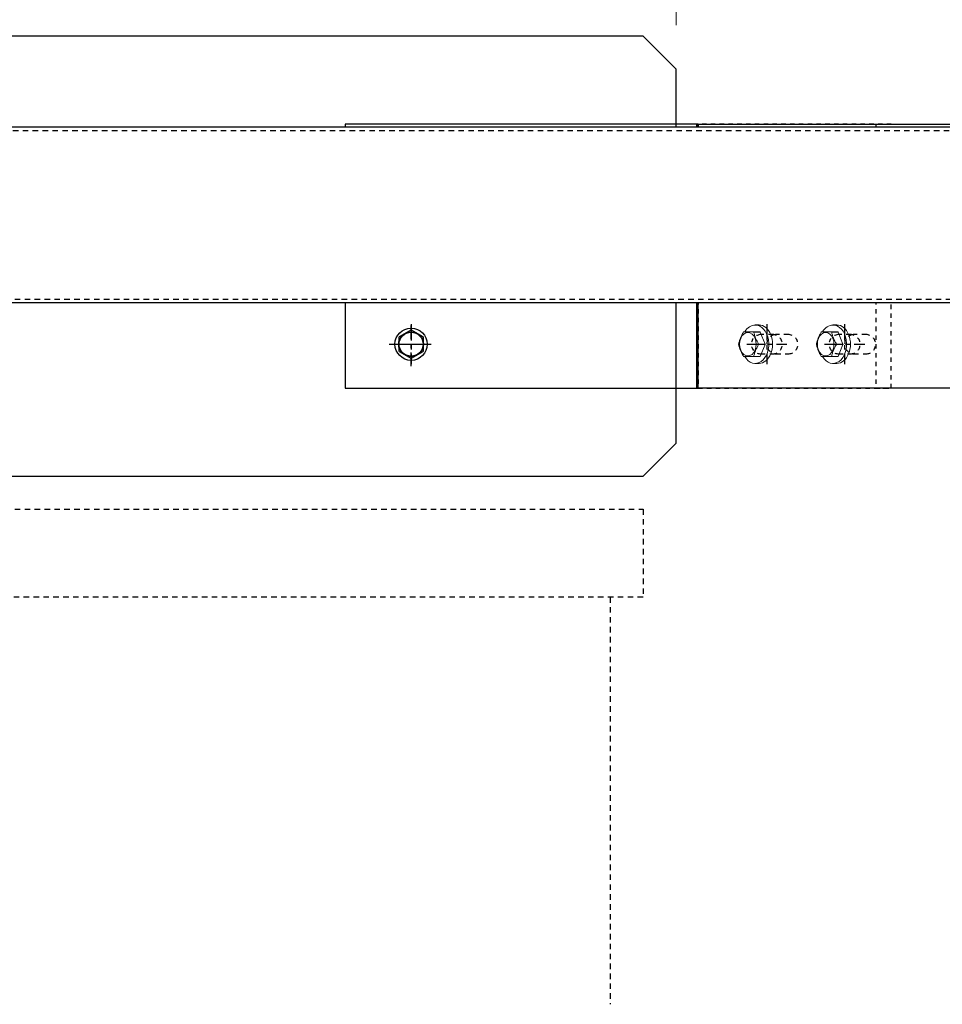
# Model space of a CAD drawing. Units: inches. Extents: x -1105 to 1533, y -331 to 837.
# Drawn here: x 1065 to 1086, y 489 to 512 of the extents above; entities that cross this region are included whole.
import ezdxf

# ---------------------------------------------------------------- set-up
doc = ezdxf.new("R2010")
doc.units = ezdxf.units.IN
doc.header["$LTSCALE"] = 0.5
doc.header["$MEASUREMENT"] = 0
doc.set_wipeout_variables(frame=1)
for name, pattern in [('CENTER', [2, 1.25, -0.25, 0.25, -0.25]), ('CENTER2', [1.125, 0.75, -0.125, 0.125, -0.125]), ('HIDDEN', [0.375, 0.25, -0.125])]:
    doc.linetypes.add(name, pattern=pattern)
doc.layers.get('Defpoints').update_dxf_attribs({"color": 8})
for name, color, linetype in [('CRL_ALUMINUM', 4, 'Continuous'), ('CRL_CENTERLINE', 2, 'CENTER'), ('CRL_DIMS_CNTR', 2, 'CENTER2'), ('CRL_EXTRUSION', 6, 'Continuous'), ('CRL_FASTENER', 9, 'Continuous'), ('CRL_OTHERS', 15, 'Continuous'), ('CRL_OTHERS_BEHIND', 15, 'HIDDEN'), ('CRL_WIPEOUT', 190, 'Continuous')]:
    doc.layers.add(name, color=color, linetype=linetype)
doc.layers.add('Dimensions', color=74, linetype='Continuous', lineweight=9)
doc.styles.get("Standard").update_dxf_attribs({"font": 'arial.ttf'})
doc.dimstyles.new('CRL$0', dxfattribs={"dimtxt": 0.125, "dimasz": 0.125, "dimexe": 0.125, "dimexo": 0.0625, "dimgap": 0.0625, "dimtad": 1, "dimdec": 4, "dimzin": 3, "dimdsep": 46, "dimlunit": 5, "dimtxsty": 'Standard', "dimblk": 'ARCHTICK', "dimcen": 0, "dimclrd": 256, "dimclre": 256, "dimclrt": 256, "dimadec": 8, "dimazin": 0, "dimtfac": 1, "dimtdec": 4, "dimtofl": 0, "dimtmove": 0, "dimatfit": 3, "dimfxl": 0, "dimfrac": 2, "dimtolj": 1, "dimtzin": 0, "dimlwd": -1, "dimlwe": -1, "dimarcsym": 0})

# ---------------------------------------------------------------- blocks, each defined once
blk = doc.blocks.new('_ArchTick')
at = {"color": 0, "linetype": 'ByBlock', "const_width": 0.15}
blk.add_lwpolyline([(-0.5, -0.5), (0.5, 0.5)], dxfattribs=at)
blk = doc.blocks.new('*D63')
at = {"layer": 'Defpoints', "color": 0, "transparency": 16777216}
for p in [(1044.342, 527.236), (1044.342, 512.236), (1079.592, 510.486)]:
    blk.add_point(p, dxfattribs=at)
at = {"layer": 'Dimensions', "transparency": 16777216}
for p, q in [((1044.342, 513.236), (1044.342, 529.236)), ((1079.592, 511.486), (1079.592, 529.236)), ((1079.592, 527.236), (1044.342, 527.236))]:
    blk.add_line(p, q, dxfattribs=at)
at = {"layer": 'Dimensions', "transparency": 16777216, "xscale": 2, "yscale": 2, "zscale": 2, "rotation": 180}
blk.add_blockref('_ArchTick', (1044.342, 527.236), dxfattribs=at)
at = {"layer": 'Dimensions', "transparency": 16777216, "xscale": 2, "yscale": 2, "zscale": 2}
blk.add_blockref('_ArchTick', (1079.592, 527.236), dxfattribs=at)
at = {"layer": 'Dimensions', "transparency": 16777216, "insert": (1061.967, 529.271), "char_height": 2, "attachment_point": 5, "bg_fill": 3, "box_fill_scale": 1.25, "bg_fill_color": 256, "bg_fill_true_color": 13158600, "bg_fill_transparency": 0}
blk.add_mtext('\\A1;35 1/4" C.T.C.', dxfattribs=at)
blk = doc.blocks.new('*D64')
at = {"layer": 'Defpoints', "color": 0, "transparency": 16777216}
for p in [(1079.592, 527.236), (1079.592, 510.486), (1115.592, 509.298)]:
    blk.add_point(p, dxfattribs=at)
at = {"layer": 'Dimensions', "transparency": 16777216}
for p, q in [((1079.592, 511.486), (1079.592, 529.236)), ((1115.592, 510.298), (1115.592, 529.236)), ((1115.592, 527.236), (1079.592, 527.236))]:
    blk.add_line(p, q, dxfattribs=at)
at = {"layer": 'Dimensions', "transparency": 16777216, "xscale": 2, "yscale": 2, "zscale": 2, "rotation": 180}
blk.add_blockref('_ArchTick', (1079.592, 527.236), dxfattribs=at)
at = {"layer": 'Dimensions', "transparency": 16777216, "xscale": 2, "yscale": 2, "zscale": 2}
blk.add_blockref('_ArchTick', (1115.592, 527.236), dxfattribs=at)
at = {"layer": 'Dimensions', "transparency": 16777216, "insert": (1097.592, 529.258), "char_height": 2, "attachment_point": 5, "bg_fill": 3, "box_fill_scale": 1.25, "bg_fill_color": 256, "bg_fill_true_color": 13158600, "bg_fill_transparency": 0}
blk.add_mtext('\\A1;36"', dxfattribs=at)
blk = doc.blocks.new('AWS38BS_H45')
at = {"color": 0, "linetype": 'Continuous', "lineweight": 0, "extrusion": (1.11022e-16, 1, -2.22045e-16)}
for p, q in [((-0.125, 0.281), (0.022, 0.281)), ((0.028, 0.276), (-0.119, 0.276)), ((-0.088, 0.438), (0, 0.438)), ((0.139, 0.005), (0.028, 0.276)), ((-0.009, 0.005), (0.139, 0.005)), ((0.139, -0.005), (-0.009, -0.005)), ((0.028, -0.276), (0.139, -0.005)), ((0.022, -0.281), (-0.125, -0.281)), ((-0.119, -0.276), (0.028, -0.276)), ((-0.088, -0.438), (0, -0.438))]:
    blk.add_line(p, q, dxfattribs=at)
at = {"color": 0, "linetype": 'Continuous', "lineweight": 0}
for centre, major_axis, start_param, end_param in [((-0.254, 0), (0, -0.267), 1.570796, 4.712389), ((-0.236, 0), (0, -0.322), 3.649487, 3.680895), ((-0.088, 0), (0, -0.437), 3.141593, 4.014141), ((-0.088, 0), (0, -0.437), 5.410637, 9.424778), ((-0.236, 0), (0, -0.322), 2.60229, 2.633698), ((0, 0), (0, -0.437), 0, 3.141593), ((-0.088, 0), (0, -0.322), 2.60229, 2.633698), ((-0.236, 0), (0, -0.322), 4.696685, 4.712389), ((-0.236, 0), (0, -0.322), 4.712389, 4.728093), ((-0.254, 0), (0, -0.267), 4.712389, 7.853982), ((-0.236, 0), (0, -0.322), 1.570796, 1.5865), ((-0.236, 0), (0, -0.322), 1.555092, 1.570796), ((-0.088, 0), (0, -0.322), 1.570796, 1.5865), ((-0.088, 0), (0, -0.322), 1.555092, 1.570796), ((-0.236, 0), (0, -0.322), 5.743882, 5.775291), ((-0.236, 0), (0, -0.322), 0.507895, 0.539303), ((-0.088, 0), (0, -0.322), 0.507895, 0.539303)]:
    blk.add_ellipse(centre, major_axis=major_axis, ratio=0.707107, start_param=start_param, end_param=end_param, dxfattribs=at)
for points, knots in [([(-0.464, 0.005), (-0.459, 0.027), (-0.453, 0.05), (-0.439, 0.095), (-0.431, 0.117), (-0.413, 0.163), (-0.402, 0.185), (-0.379, 0.231), (-0.366, 0.254), (-0.353, 0.276)], [0.000000892, 0.000000892, 0.000000892, 0.000000892, 0.001991663, 0.001991663, 0.003982433, 0.003982433, 0.005973204, 0.005973204, 0.007963974, 0.007963974, 0.007963974, 0.007963974]), ([(-0.347, 0.281), (-0.333, 0.281), (-0.318, 0.281), (-0.285, 0.281), (-0.268, 0.281), (-0.231, 0.281), (-0.211, 0.281), (-0.18, 0.281), (-0.169, 0.281), (-0.148, 0.281), (-0.137, 0.281), (-0.125, 0.281)], [0.007294745, 0.007294745, 0.007294745, 0.007294745, 0.009301225, 0.009301225, 0.011307706, 0.011307706, 0.013314187, 0.013314187, 0.014317428, 0.014317428, 0.015320668, 0.015320668, 0.015320668, 0.015320668]), ([(-0.119, 0.276), (-0.114, 0.254), (-0.108, 0.231), (-0.095, 0.186), (-0.087, 0.164), (-0.068, 0.119), (-0.058, 0.096), (-0.034, 0.05), (-0.022, 0.027), (-0.009, 0.005)], [0.000000892, 0.000000892, 0.000000892, 0.000000892, 0.001991663, 0.001991663, 0.003982433, 0.003982433, 0.005973204, 0.005973204, 0.007963974, 0.007963974, 0.007963974, 0.007963974]), ([(-0.353, -0.276), (-0.366, -0.254), (-0.379, -0.231), (-0.402, -0.186), (-0.412, -0.164), (-0.431, -0.119), (-0.439, -0.096), (-0.453, -0.05), (-0.459, -0.027), (-0.464, -0.005)], [0.000000892, 0.000000892, 0.000000892, 0.000000892, 0.001991663, 0.001991663, 0.003982433, 0.003982433, 0.005973204, 0.005973204, 0.007963974, 0.007963974, 0.007963974, 0.007963974]), ([(-0.009, -0.005), (-0.022, -0.027), (-0.034, -0.05), (-0.057, -0.095), (-0.068, -0.117), (-0.086, -0.163), (-0.094, -0.185), (-0.108, -0.231), (-0.114, -0.254), (-0.119, -0.276)], [0.000000892, 0.000000892, 0.000000892, 0.000000892, 0.001991663, 0.001991663, 0.003982433, 0.003982433, 0.005973204, 0.005973204, 0.007963974, 0.007963974, 0.007963974, 0.007963974]), ([(-0.125, -0.281), (-0.137, -0.281), (-0.148, -0.281), (-0.169, -0.281), (-0.18, -0.281), (-0.211, -0.281), (-0.231, -0.281), (-0.268, -0.281), (-0.285, -0.281), (-0.318, -0.281), (-0.333, -0.281), (-0.347, -0.281)], [0.013737463, 0.013737463, 0.013737463, 0.013737463, 0.01473217, 0.01473217, 0.015726878, 0.015726878, 0.017716292, 0.017716292, 0.019705707, 0.019705707, 0.021695121, 0.021695121, 0.021695121, 0.021695121])]:
    blk.add_open_spline(points, degree=3, knots=knots, dxfattribs=at)
blk = doc.blocks.new('*U123')
at = {"layer": 'CRL_CENTERLINE', "ltscale": 0.5}
for p, q in [((0, -0.5), (0, 0.5)), ((-0.5, 0), (0.5, 0))]:
    blk.add_line(p, q, dxfattribs=at)
at = {"layer": 'CRL_FASTENER'}
blk.add_lwpolyline([(0.009, 0.32), (-0.009, 0.32), (-0.272, 0.168), (-0.281, 0.152), (-0.281, -0.152), (-0.272, -0.168), (-0.009, -0.32), (0.009, -0.32), (0.272, -0.168), (0.281, -0.152), (0.281, 0.152), (0.272, 0.168), (0.009, 0.32)], dxfattribs=at)
for radius in [0.367, 0.273]:
    blk.add_circle((0, 0), radius, dxfattribs=at)

msp = doc.modelspace()

# ---------------------------------------------------------------- linework, layer by layer
at = {"layer": 'CRL_ALUMINUM', "ltscale": 0.25}
msp.add_lwpolyline([(1072.071, 503.23583), (1080.09244, 503.23583), (1080.09244, 509.23583), (1072.071, 509.23583)], close=True, dxfattribs=at)
at = {"layer": 'CRL_ALUMINUM', "linetype": 'HIDDEN', "ltscale": 0.25}
for points in [[(1080.09244, 503.23583), (1084.48153, 503.23583), (1084.48153, 509.23583), (1080.09244, 509.23583)], [(1084.12798, 503.23583), (1084.48153, 503.23583), (1084.48153, 509.23583), (1084.12798, 509.23583)]]:
    msp.add_lwpolyline(points, close=True, dxfattribs=at)
at = {"layer": 'CRL_ALUMINUM', "ltscale": 0.25}
for points in [[(1081.78791, 508.45458), (1081.5183, 508.45458, 1), (1081.5183, 508.01708), (1081.78791, 508.01708, 1)], [(1083.55568, 508.45458), (1083.28607, 508.45458, 1), (1083.28607, 508.01708), (1083.55568, 508.01708, 1)]]:
    msp.add_lwpolyline(points, format="xyb", close=True, dxfattribs=at)
for points in [[(1081.82988, 508.45052, 0.8234222), (1081.82988, 508.02115, 0.8234222)], [(1083.59765, 508.45052, 0.8234222), (1083.59765, 508.02115, 0.8234222)]]:
    msp.add_lwpolyline(points, format="xyb", dxfattribs=at)
at = {"layer": 'CRL_ALUMINUM', "color": 8, "linetype": 'HIDDEN', "ltscale": 0.25}
for points in [[(1081.82988, 508.02115, 0.04830635), (1081.87185, 508.01708), (1082.14146, 508.01708, 1), (1082.14146, 508.45458), (1081.87185, 508.45458, 0.04830635), (1081.82988, 508.45052, 0.04830635)], [(1083.59765, 508.02115, 0.04830635), (1083.63962, 508.01708), (1083.90923, 508.01708, 1), (1083.90923, 508.45458), (1083.63962, 508.45458, 0.04830635), (1083.59765, 508.45052, 0.04830635)], [(1081.82988, 504.02115, 0.04830635), (1081.87185, 504.01708), (1082.14146, 504.01708, 1), (1082.14146, 504.45458), (1081.87185, 504.45458, 0.04830635), (1081.82988, 504.45052, 0.04830635)], [(1083.59765, 504.02115, 0.04830635), (1083.63962, 504.01708), (1083.90923, 504.01708, 1), (1083.90923, 504.45458), (1083.63962, 504.45458, 0.04830635), (1083.59765, 504.45052, 0.04830635)]]:
    msp.add_lwpolyline(points, format="xyb", dxfattribs=at)
at = {"layer": 'CRL_ALUMINUM', "linetype": 'HIDDEN', "ltscale": 0.25}
for points in [[(1081.78791, 504.45458), (1081.5183, 504.45458, 1), (1081.5183, 504.01708), (1081.78791, 504.01708, 1)], [(1083.55568, 504.45458), (1083.28607, 504.45458, 1), (1083.28607, 504.01708), (1083.55568, 504.01708, 1)]]:
    msp.add_lwpolyline(points, format="xyb", close=True, dxfattribs=at)
for points in [[(1081.82988, 504.45052, 0.8234222), (1081.82988, 504.02115, 0.8234222)], [(1083.59765, 504.45052, 0.8234222), (1083.59765, 504.02115, 0.8234222)]]:
    msp.add_lwpolyline(points, format="xyb", dxfattribs=at)
at = {"layer": 'CRL_ALUMINUM', "ltscale": 0.25}
for centre in [(1073.571, 508.23583), (1073.571, 504.23583)]:
    msp.add_circle(centre, 0.28125, dxfattribs=at)
at = {"layer": 'CRL_DIMS_CNTR'}
for p, q in [((1073.571, 508.69233), (1073.571, 507.77934)), ((1081.6531, 508.69233), (1081.6531, 507.77934)), ((1083.42087, 508.69233), (1083.42087, 507.77934)), ((1073.1145, 508.23583), (1074.0275, 508.23583)), ((1081.19661, 508.23583), (1082.1096, 508.23583)), ((1082.96437, 508.23583), (1083.87737, 508.23583)), ((1073.571, 504.69233), (1073.571, 503.77934)), ((1081.6531, 504.69233), (1081.6531, 503.77934)), ((1083.42087, 504.69233), (1083.42087, 503.77934)), ((1073.1145, 504.23583), (1074.0275, 504.23583)), ((1081.19661, 504.23583), (1082.1096, 504.23583)), ((1082.96437, 504.23583), (1083.87737, 504.23583))]:
    msp.add_line(p, q, dxfattribs=at)
at = {"layer": 'CRL_OTHERS', "transparency": 33554687}
msp.add_lwpolyline([(1037.59244, 501.23583), (1078.84244, 501.23583), (1079.59244, 501.98583), (1079.59244, 510.48583), (1078.84244, 511.23583), (1037.59244, 511.23583)], dxfattribs=at)
at = {"layer": 'CRL_OTHERS_BEHIND', "transparency": 33554687}
msp.add_line((1078.09244, 498.48583), (1078.09244, 489.23583), dxfattribs=at)
msp.add_lwpolyline([(1046.34244, 498.48583), (1046.34244, 500.48583), (1078.84244, 500.48583), (1078.84244, 498.48583)], close=True, dxfattribs=at)

# ---------------------------------------------------------------- block references
at = {"transparency": 33554687}
for p in [(1073.571, 508.23583), (1073.571, 504.23583)]:
    msp.add_blockref('*U123', p, dxfattribs=at)
at = {"layer": 'CRL_FASTENER', "transparency": 33554687}
for p in [(1081.47633, 508.23583), (1083.2441, 508.23583), (1081.47633, 504.23583), (1083.2441, 504.23583)]:
    msp.add_blockref('AWS38BS_H45', p, dxfattribs=at)

# ---------------------------------------------------------------- next in the draw order: dimensions: what is measured, and where the dimension line sits
at = {"layer": 'Dimensions'}
dim = msp.add_linear_dim(base=(1044.34244, 527.23583), p1=(1079.59244, 510.48583), p2=(1044.34244, 512.23583), angle=180, text='<> C.T.C.', dimstyle='CRL$0', override={"dimscale": 16, "dimpost": '"'}, dxfattribs=at)
dim.commit()
dim.dimension.update_dxf_attribs({"geometry": '*D63', "text_midpoint": (1061.96744, 529.27062)})

# ---------------------------------------------------------------- next in the draw order: dimensions: what is measured, and where the dimension line sits
dim = msp.add_linear_dim(base=(1079.59244, 527.23583), p1=(1115.59244, 509.29833), p2=(1079.59244, 510.48583), angle=180, dimstyle='CRL$0', override={"dimscale": 16, "dimpost": '"'}, dxfattribs=at)
dim.commit()
dim.dimension.update_dxf_attribs({"geometry": '*D64', "text_midpoint": (1097.59244, 529.25766)})

# ---------------------------------------------------------------- next in the draw order: linework, layer by layer
at = {"layer": 'CRL_ALUMINUM'}
msp.add_lwpolyline([(1086.88534, 503.23583), (1080.06211, 503.23583), (1080.06211, 509.23583), (1114.99961, 509.23583), (1114.99961, 505.11083), (1086.88534, 503.23583)], dxfattribs=at)

# ---------------------------------------------------------------- next in the draw order: wipeouts: each hides what was drawn before it
at = {"transparency": 33554687}
msp.add_wipeout([(1114.82284, 505.17333), (1044.09244, 505.17333), (1044.09244, 509.17333), (1114.82284, 509.17333)], dxfattribs=at).dxf.layer = 'CRL_WIPEOUT'

# ---------------------------------------------------------------- next in the draw order: linework, layer by layer
at = {"layer": 'CRL_EXTRUSION', "transparency": 33554687}
msp.add_lwpolyline([(1114.82284, 505.17333), (1044.09244, 505.17333), (1044.09244, 509.17333), (1114.82284, 509.17333)], close=True, dxfattribs=at)
at = {"layer": 'CRL_EXTRUSION', "color": 4, "linetype": 'HIDDEN', "transparency": 33554687}
msp.add_lwpolyline([(1114.82284, 509.08333), (1044.09244, 509.08333), (1044.09244, 505.26333), (1114.82284, 505.26333)], close=True, dxfattribs=at)

doc.saveas('drawing.dxf')
